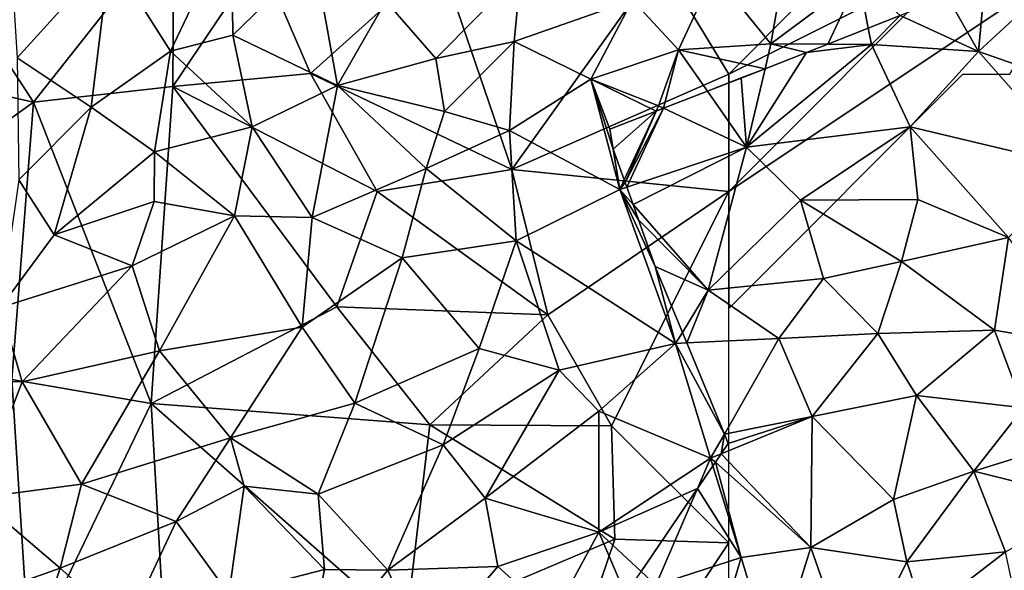
# Model space of a CAD drawing. Extents: x -1000 to 4, y -3000 to -1944.
# Drawn here: x -573 to -531, y -2864 to -2840 of the extents above; entities that cross this region are included whole.
import ezdxf

# ---------------------------------------------------------------- set-up
doc = ezdxf.new("R2010")
doc.units = 0
doc.header["$MEASUREMENT"] = 0
for name, color, linetype in [('Skov', 109, 'Continuous'), ('Terraen', 33, 'Continuous'), ('Terraen_skov', 33, 'Continuous')]:
    doc.layers.add(name, color=color, linetype=linetype)

# ---------------------------------------------------------------- blocks, each defined once
blk = doc.blocks.new('1km_6222_572_Flyttet_X-573000m_Y-6225000m_ACAD_1_FMEBLOCK64')
at = {"layer": 'Terraen', "color": 9, "true_color": 0xbbbbbb}
for points in [[(30.928, -26.079, 4.581), (29.342, -26.704, 4.63), (30.66, -29.04, 4.66)], [(30.928, -26.079, 4.581), (30.66, -29.04, 4.66), (33.63, -26.29, 4.53)], [(34.58, -30.4, 4.58), (33.63, -26.29, 4.53), (30.66, -29.04, 4.66)], [(29.342, -26.704, 4.63), (27.317, -27.503, 4.665), (30.66, -29.04, 4.66)], [(27.317, -27.503, 4.665), (25.958, -28.039, 4.81), (26.09, -28.73, 4.7)], [(27.317, -27.503, 4.665), (26.09, -28.73, 4.7), (30.66, -29.04, 4.66)], [(25.958, -28.039, 4.81), (24.229, -28.721, 4.748), (26.09, -28.73, 4.7)], [(26.09, -28.73, 4.7), (23.32, -29.08, 4.775), (20.76, -33.11, 4.89)], [(20.76, -33.11, 4.89), (27.74, -32.24, 4.76), (26.09, -28.73, 4.7)], [(24.229, -28.721, 4.748), (23.32, -29.08, 4.775), (26.09, -28.73, 4.7)], [(30.66, -29.04, 4.66), (26.09, -28.73, 4.7), (27.74, -32.24, 4.76)], [(23.32, -29.08, 4.775), (21.55, -29.767, 4.829), (20.76, -33.11, 4.89)], [(35.03, -33.98, 4.5), (30.66, -29.04, 4.66), (27.74, -32.24, 4.76)], [(35.03, -33.98, 4.5), (34.58, -30.4, 4.58), (30.66, -29.04, 4.66)], [(20.76, -33.11, 4.89), (21.55, -29.767, 4.829), (20.536, -30.16, 4.961)], [(19.091, -30.721, 5.149), (20.76, -33.11, 4.89), (20.536, -30.16, 4.961)], [(17.213, -31.45, 4.89), (20.76, -33.11, 4.89), (19.091, -30.721, 5.149)], [(15.58, -34.62, 4.99), (15.651, -34.819, 4.994), (17.213, -31.45, 4.89)], [(16.897, -31.573, 4.897), (15.58, -34.62, 4.99), (17.213, -31.45, 4.89)], [(15.651, -34.819, 4.994), (20.76, -33.11, 4.89), (17.213, -31.45, 4.89)], [(16.897, -31.573, 4.897), (14.92, -32.34, 5.199), (15.07, -33.2, 5.131)], [(16.897, -31.573, 4.897), (15.07, -33.2, 5.131), (15.54, -34.509, 4.987)], [(15.54, -34.509, 4.987), (15.58, -34.62, 4.99), (16.897, -31.573, 4.897)], [(20.76, -33.11, 4.89), (23.06, -35.38, 4.89), (27.74, -32.24, 4.76)], [(28.07, -35.35, 4.57), (27.74, -32.24, 4.76), (23.06, -35.38, 4.89)], [(31.95, -36.97, 4.42), (27.74, -32.24, 4.76), (28.07, -35.35, 4.57)], [(31.95, -36.97, 4.42), (35.03, -33.98, 4.5), (27.74, -32.24, 4.76)], [(15.651, -34.819, 4.994), (15.916, -35.564, 4.961), (20.76, -33.11, 4.89)], [(15.916, -35.564, 4.961), (19.13, -39.22, 4.74), (20.76, -33.11, 4.89)], [(19.13, -39.22, 4.74), (23.06, -35.38, 4.89), (20.76, -33.11, 4.89)], [(19.13, -39.22, 4.74), (15.916, -35.564, 4.961), (16.15, -36.22, 4.883)], [(24.04, -38.71, 4.42), (23.06, -35.38, 4.89), (19.13, -39.22, 4.74)], [(28.07, -35.35, 4.57), (23.06, -35.38, 4.89), (27.38, -37.99, 4.59)], [(24.04, -38.71, 4.42), (27.38, -37.99, 4.59), (23.06, -35.38, 4.89)], [(31.95, -36.97, 4.42), (28.07, -35.35, 4.57), (27.38, -37.99, 4.59)], [(19.13, -39.22, 4.74), (16.15, -36.22, 4.883), (16.86, -38.2, 4.647)], [(31.95, -36.97, 4.42), (27.38, -37.99, 4.59), (31.34, -40.92, 4.14)], [(31.95, -36.97, 4.42), (31.34, -40.92, 4.14), (35.3, -41.61, 3.79)], [(19.13, -39.22, 4.74), (16.86, -38.2, 4.647), (18.023, -41.015, 4.329)], [(24.04, -38.71, 4.42), (26.37, -41.06, 4.08), (27.38, -37.99, 4.59)], [(27.38, -37.99, 4.59), (26.37, -41.06, 4.08), (31.34, -40.92, 4.14)], [(22.14, -41.27, 3.64), (24.04, -38.71, 4.42), (19.13, -39.22, 4.74)], [(22.14, -41.27, 3.64), (26.37, -41.06, 4.08), (24.04, -38.71, 4.42)], [(18.21, -41.466, 4.157), (19.13, -39.22, 4.74), (18.023, -41.015, 4.329)], [(18.21, -41.466, 4.157), (22.14, -41.27, 3.64), (19.13, -39.22, 4.74)], [(22.14, -41.27, 3.64), (23.57, -44.6, 3.09), (26.37, -41.06, 4.08)], [(26.37, -41.06, 4.08), (23.57, -44.6, 3.09), (28.01, -43.71, 3.12)], [(31.34, -40.92, 4.14), (26.37, -41.06, 4.08), (28.01, -43.71, 3.12)], [(31.34, -40.92, 4.14), (28.01, -43.71, 3.12), (32.58, -44.23, 3.31)], [(35.3, -41.61, 3.79), (31.34, -40.92, 4.14), (32.58, -44.23, 3.31)], [(18.21, -41.466, 4.157), (19.815, -45.352, 3.217), (22.14, -41.27, 3.64)], [(19.815, -45.352, 3.217), (23.57, -44.6, 3.09), (22.14, -41.27, 3.64)], [(27.03, -48.15, 2.63), (28.01, -43.71, 3.12), (23.57, -44.6, 3.09)], [(27.03, -48.15, 2.63), (30.46, -46.94, 2.49), (28.01, -43.71, 3.12)], [(32.58, -44.23, 3.31), (28.01, -43.71, 3.12), (30.46, -46.94, 2.49)], [(35.18, -45.47, 2.85), (32.58, -44.23, 3.31), (30.46, -46.94, 2.49)], [(23.57, -44.6, 3.09), (19.98, -45.75, 3.151), (19.676, -46.197, 3.108)], [(23.5, -50.19, 2.6), (23.57, -44.6, 3.09), (19.676, -46.197, 3.108)], [(19.815, -45.352, 3.217), (19.98, -45.75, 3.151), (23.57, -44.6, 3.09)], [(23.5, -50.19, 2.6), (27.03, -48.15, 2.63), (23.57, -44.6, 3.09)], [(35.18, -45.47, 2.85), (30.46, -46.94, 2.49), (35.68, -48.24, 2.22)], [(19.43, -46.559, 3.086), (23.5, -50.19, 2.6), (19.676, -46.197, 3.108)], [(19.33, -46.706, 3.079), (20.53, -50.62, 2.71), (19.43, -46.559, 3.086)], [(20.53, -50.62, 2.71), (23.5, -50.19, 2.6), (19.43, -46.559, 3.086)], [(18.67, -47.677, 2.969), (20.53, -50.62, 2.71), (19.33, -46.706, 3.079)], [(27.03, -48.15, 2.63), (27.6, -50.8, 2.29), (30.46, -46.94, 2.49)], [(31.81, -50.38, 2.22), (30.46, -46.94, 2.49), (27.6, -50.8, 2.29)], [(31.81, -50.38, 2.22), (35.68, -48.24, 2.22), (30.46, -46.94, 2.49)], [(18.67, -47.677, 2.969), (16.262, -51.219, 2.646), (16.89, -51.8, 2.52)], [(18.67, -47.677, 2.969), (16.89, -51.8, 2.52), (20.53, -50.62, 2.71)], [(23.5, -50.19, 2.6), (27.6, -50.8, 2.29), (27.03, -48.15, 2.63)], [(21.92, -55.21, 2.11), (23.5, -50.19, 2.6), (20.53, -50.62, 2.71)], [(21.92, -55.21, 2.11), (25.33, -55.4, 1.91), (23.5, -50.19, 2.6)], [(25.33, -55.4, 1.91), (27.6, -50.8, 2.29), (23.5, -50.19, 2.6)], [(28.35, -53.05, 2.05), (31.81, -50.38, 2.22), (27.6, -50.8, 2.29)], [(28.35, -53.05, 2.05), (32.78, -54.92, 1.98), (31.81, -50.38, 2.22)], [(19.41, -54.4, 2.58), (20.53, -50.62, 2.71), (16.89, -51.8, 2.52)], [(21.92, -55.21, 2.11), (20.53, -50.62, 2.71), (19.41, -54.4, 2.58)], [(25.33, -55.4, 1.91), (28.35, -53.05, 2.05), (27.6, -50.8, 2.29)]]:
    blk.add_polyline3d(points, close=True, dxfattribs=at)
blk = doc.blocks.new('1km_6222_572_Flyttet_X-573000m_Y-6225000m_ACAD_1_FMEBLOCK95')
at = {"layer": 'Terraen_skov', "color": 92, "true_color": 0x00cc00}
for points in [[(-10.37, -29.3, 9.24), (-6.42, -24.94, 10.36), (-10.75, -23.16, 9.24)], [(-1.22, -23.54, 10.24), (-6.42, -24.94, 10.36), (-3.83, -29.02, 8.18)], [(-1.16, -28.33, 8.06), (-1.22, -23.54, 10.24), (-3.83, -29.02, 8.18)], [(-1.16, -28.33, 8.06), (2.31, -24.96, 8.82), (-1.22, -23.54, 10.24)], [(-7.21, -31.41, 7.8), (-6.42, -24.94, 10.36), (-10.37, -29.3, 9.24)], [(-7.21, -31.41, 7.8), (-3.83, -29.02, 8.18), (-6.42, -24.94, 10.36)], [(3.3, -30.48, 6.22), (2.31, -24.96, 8.82), (-1.16, -28.33, 8.06)], [(3.3, -30.48, 6.22), (5.37, -26.89, 7.51), (2.31, -24.96, 8.82)], [(21.8, -28.71, 4.81), (22.35, -25.53, 5.65), (19.36, -25.7, 5.91)], [(21.8, -28.71, 4.81), (25.55, -25.9, 5.15), (22.35, -25.53, 5.65)], [(7.5, -29.33, 6.06), (11.13, -25.66, 7), (5.37, -26.89, 7.51)], [(7.5, -29.33, 6.06), (10.84, -28.6, 5.96), (11.13, -25.66, 7)], [(10.84, -28.6, 5.96), (15.89, -26.84, 5.95), (11.13, -25.66, 7)], [(19.36, -25.7, 5.91), (15.89, -26.84, 5.95), (17.86, -28.96, 5.34)], [(21.8, -28.71, 4.81), (19.36, -25.7, 5.91), (17.86, -28.96, 5.34)], [(25.55, -25.9, 5.15), (21.8, -28.71, 4.81), (24.229, -28.721, 4.748)], [(25.958, -28.039, 4.81), (25.55, -25.9, 5.15), (24.229, -28.721, 4.748)], [(27.317, -27.503, 4.665), (25.55, -25.9, 5.15), (25.958, -28.039, 4.81)], [(7.5, -29.33, 6.06), (5.37, -26.89, 7.51), (3.3, -30.48, 6.22)], [(14.11, -30.22, 5.44), (15.89, -26.84, 5.95), (10.84, -28.6, 5.96)], [(14.11, -30.22, 5.44), (17.86, -28.96, 5.34), (15.89, -26.84, 5.95)], [(-1.16, -28.33, 8.06), (-3.83, -29.02, 8.18), (-0.34, -32.25, 6.12)], [(3.3, -30.48, 6.22), (-1.16, -28.33, 8.06), (-0.34, -32.25, 6.12)], [(7.5, -29.33, 6.06), (7.87, -31.59, 5.94), (10.84, -28.6, 5.96)], [(10.64, -32.41, 5.13), (10.84, -28.6, 5.96), (7.87, -31.59, 5.94)], [(10.64, -32.41, 5.13), (14.11, -30.22, 5.44), (10.84, -28.6, 5.96)], [(14.11, -30.22, 5.44), (17, -31.35, 4.89), (17.86, -28.96, 5.34)], [(17.213, -31.45, 4.89), (17.86, -28.96, 5.34), (17, -31.35, 4.89)], [(17.213, -31.45, 4.89), (19.091, -30.721, 5.149), (17.86, -28.96, 5.34)], [(21.55, -29.767, 4.829), (21.8, -28.71, 4.81), (17.86, -28.96, 5.34)], [(19.091, -30.721, 5.149), (21.55, -29.767, 4.829), (17.86, -28.96, 5.34)], [(21.55, -29.767, 4.829), (23.32, -29.08, 4.775), (21.8, -28.71, 4.81)], [(23.32, -29.08, 4.775), (24.229, -28.721, 4.748), (21.8, -28.71, 4.81)], [(-7.21, -31.41, 7.8), (-10.37, -29.3, 9.24), (-10.3, -34.51, 6.7)], [(-7.21, -31.41, 7.8), (-4.51, -33.32, 6.35), (-3.83, -29.02, 8.18)], [(-3.83, -29.02, 8.18), (-4.51, -33.32, 6.35), (-0.34, -32.25, 6.12)], [(7.5, -29.33, 6.06), (3.3, -30.48, 6.22), (7.87, -31.59, 5.94)], [(10.64, -32.41, 5.13), (15.35, -34.92, 5), (14.11, -30.22, 5.44)], [(15.07, -33.2, 5.131), (14.92, -32.34, 5.199), (14.11, -30.22, 5.44)], [(14.92, -32.34, 5.199), (16.897, -31.573, 4.897), (14.11, -30.22, 5.44)], [(16.897, -31.573, 4.897), (17, -31.35, 4.89), (14.11, -30.22, 5.44)], [(15.35, -34.92, 5), (15.07, -33.2, 5.131), (14.11, -30.22, 5.44)], [(2.22, -36.12, 5.19), (3.3, -30.48, 6.22), (-0.34, -32.25, 6.12)], [(2.22, -36.12, 5.19), (7.08, -34.03, 5.07), (3.3, -30.48, 6.22)], [(7.08, -34.03, 5.07), (7.87, -31.59, 5.94), (3.3, -30.48, 6.22)], [(-8.79, -36.85, 6.16), (-7.21, -31.41, 7.8), (-10.3, -34.51, 6.7)], [(-8.79, -36.85, 6.16), (-4.51, -33.32, 6.35), (-7.21, -31.41, 7.8)], [(17.213, -31.45, 4.89), (17, -31.35, 4.89), (16.897, -31.573, 4.897)], [(7.08, -34.03, 5.07), (10.64, -32.41, 5.13), (7.87, -31.59, 5.94)], [(-1.1, -36.04, 5.54), (-0.34, -32.25, 6.12), (-4.51, -33.32, 6.35)], [(2.22, -36.12, 5.19), (-0.34, -32.25, 6.12), (-1.1, -36.04, 5.54)], [(10.93, -37.11, 5.1), (10.64, -32.41, 5.13), (7.08, -34.03, 5.07)], [(10.93, -37.11, 5.1), (15.35, -34.92, 5), (10.64, -32.41, 5.13)], [(15.35, -34.92, 5), (15.54, -34.509, 4.987), (15.07, -33.2, 5.131)], [(-8.79, -36.85, 6.16), (-4.53, -35.43, 6.12), (-4.51, -33.32, 6.35)], [(-1.1, -36.04, 5.54), (-4.51, -33.32, 6.35), (-4.53, -35.43, 6.12)], [(2.22, -36.12, 5.19), (6.06, -37.83, 5.12), (7.08, -34.03, 5.07)], [(6.06, -37.83, 5.12), (10.93, -37.11, 5.1), (7.08, -34.03, 5.07)], [(-8.79, -36.85, 6.16), (-10.3, -34.51, 6.7), (-11.08, -39.95, 5.33)], [(15.54, -34.509, 4.987), (15.35, -34.92, 5), (15.58, -34.62, 4.99)], [(15.35, -34.92, 5), (15.651, -34.819, 4.994), (15.58, -34.62, 4.99)], [(15.916, -35.564, 4.961), (15.651, -34.819, 4.994), (15.35, -34.92, 5)], [(17.73, -41.49, 4.22), (15.35, -34.92, 5), (10.93, -37.11, 5.1)], [(16.86, -38.2, 4.647), (16.15, -36.22, 4.883), (15.35, -34.92, 5)], [(16.15, -36.22, 4.883), (15.916, -35.564, 4.961), (15.35, -34.92, 5)], [(16.86, -38.2, 4.647), (15.35, -34.92, 5), (17.73, -41.49, 4.22)], [(-8.79, -36.85, 6.16), (-5.46, -38.18, 5.26), (-4.53, -35.43, 6.12)], [(-1.1, -36.04, 5.54), (-4.53, -35.43, 6.12), (-5.46, -38.18, 5.26)], [(-4.3, -41.8, 5.31), (-1.1, -36.04, 5.54), (-5.46, -38.18, 5.26)], [(-4.3, -41.8, 5.31), (1.79, -40.79, 5.22), (-1.1, -36.04, 5.54)], [(2.22, -36.12, 5.19), (-1.1, -36.04, 5.54), (1.79, -40.79, 5.22)], [(2.22, -36.12, 5.19), (1.79, -40.79, 5.22), (6.06, -37.83, 5.12)], [(-8.79, -36.85, 6.16), (-11.08, -39.95, 5.33), (-5.46, -38.18, 5.26)], [(9.35, -41.7, 5.13), (10.93, -37.11, 5.1), (6.06, -37.83, 5.12)], [(12.76, -42.63, 4.67), (10.93, -37.11, 5.1), (9.35, -41.7, 5.13)], [(12.76, -42.63, 4.67), (17.73, -41.49, 4.22), (10.93, -37.11, 5.1)], [(-10.16, -43.12, 5.25), (-5.46, -38.18, 5.26), (-11.08, -39.95, 5.33)], [(-4.3, -41.8, 5.31), (-5.46, -38.18, 5.26), (-10.16, -43.12, 5.25)], [(6.06, -37.83, 5.12), (1.79, -40.79, 5.22), (4.04, -44.04, 5.01)], [(9.35, -41.7, 5.13), (6.06, -37.83, 5.12), (4.04, -44.04, 5.01)], [(18.023, -41.015, 4.329), (16.86, -38.2, 4.647), (17.73, -41.49, 4.22)], [(-10.16, -43.12, 5.25), (-11.08, -39.95, 5.33), (-15.17, -43.05, 5.3)], [(-4.3, -41.8, 5.31), (-1.27, -45.51, 5.11), (1.79, -40.79, 5.22)], [(1.79, -40.79, 5.22), (-1.27, -45.51, 5.11), (4.04, -44.04, 5.01)], [(18.21, -41.466, 4.157), (18.023, -41.015, 4.329), (17.73, -41.49, 4.22)], [(12.76, -42.63, 4.67), (14.46, -44.37, 3.76), (17.73, -41.49, 4.22)], [(19.23, -46.38, 3.11), (17.73, -41.49, 4.22), (14.46, -44.37, 3.76)], [(18.21, -41.466, 4.157), (17.73, -41.49, 4.22), (19.815, -45.352, 3.217)], [(17.73, -41.49, 4.22), (19.23, -46.38, 3.11), (19.815, -45.352, 3.217)], [(-7.62, -47.49, 5.19), (-4.3, -41.8, 5.31), (-10.16, -43.12, 5.25)], [(-7.62, -47.49, 5.19), (-1.27, -45.51, 5.11), (-4.3, -41.8, 5.31)], [(9.35, -41.7, 5.13), (4.04, -44.04, 5.01), (7.81, -45.81, 4.48)], [(12.76, -42.63, 4.67), (9.35, -41.7, 5.13), (7.81, -45.81, 4.48)], [(12.76, -42.63, 4.67), (7.81, -45.81, 4.48), (9.6, -48.09, 3.42)], [(12.76, -42.63, 4.67), (9.6, -48.09, 3.42), (14.46, -44.37, 3.76)], [(-12.06, -48.08, 5.35), (-10.16, -43.12, 5.25), (-15.17, -43.05, 5.3)], [(-12.06, -48.08, 5.35), (-7.62, -47.49, 5.19), (-10.16, -43.12, 5.25)], [(4.04, -44.04, 5.01), (-1.27, -45.51, 5.11), (2.47, -47.92, 4.56)], [(4.04, -44.04, 5.01), (2.47, -47.92, 4.56), (7.81, -45.81, 4.48)], [(14.45, -49.54, 3.01), (14.46, -44.37, 3.76), (9.6, -48.09, 3.42)], [(14.45, -49.54, 3.01), (19.23, -46.38, 3.11), (14.46, -44.37, 3.76)], [(19.815, -45.352, 3.217), (19.23, -46.38, 3.11), (19.676, -46.197, 3.108)], [(19.815, -45.352, 3.217), (19.676, -46.197, 3.108), (19.98, -45.75, 3.151)], [(-7.62, -47.49, 5.19), (-3.58, -49.09, 4.44), (-1.27, -45.51, 5.11)], [(-1.27, -45.51, 5.11), (-3.58, -49.09, 4.44), (-0.68, -47.58, 4.63)], [(-1.27, -45.51, 5.11), (-0.68, -47.58, 4.63), (2.47, -47.92, 4.56)], [(7.81, -45.81, 4.48), (2.47, -47.92, 4.56), (5.45, -51.16, 3.18)], [(7.81, -45.81, 4.48), (5.45, -51.16, 3.18), (9.6, -48.09, 3.42)], [(19.43, -46.559, 3.086), (19.676, -46.197, 3.108), (19.23, -46.38, 3.11)], [(18.67, -47.677, 2.969), (19.23, -46.38, 3.11), (14.45, -49.54, 3.01)], [(18.67, -47.677, 2.969), (19.33, -46.706, 3.079), (19.23, -46.38, 3.11)], [(19.33, -46.706, 3.079), (19.43, -46.559, 3.086), (19.23, -46.38, 3.11)], [(-12.06, -48.08, 5.35), (-8.54, -51.07, 4.02), (-7.62, -47.49, 5.19)], [(-7.62, -47.49, 5.19), (-8.54, -51.07, 4.02), (-3.58, -49.09, 4.44)], [(-0.68, -47.58, 4.63), (-3.58, -49.09, 4.44), (-1.34, -52.18, 4.07)], [(2.74, -51.13, 3.72), (-0.68, -47.58, 4.63), (-1.34, -52.18, 4.07)], [(2.74, -51.13, 3.72), (2.47, -47.92, 4.56), (-0.68, -47.58, 4.63)], [(18.67, -47.677, 2.969), (14.45, -49.54, 3.01), (16.262, -51.219, 2.646)], [(-12.06, -48.08, 5.35), (-13.07, -52.68, 3.93), (-8.54, -51.07, 4.02)], [(2.74, -51.13, 3.72), (5.45, -51.16, 3.18), (2.47, -47.92, 4.56)], [(10.15, -51.01, 3), (9.6, -48.09, 3.42), (5.45, -51.16, 3.18)], [(10.15, -51.01, 3), (14.45, -49.54, 3.01), (9.6, -48.09, 3.42)], [(-8.54, -51.07, 4.02), (-5.71, -53.6, 3.91), (-3.58, -49.09, 4.44)], [(-3.58, -49.09, 4.44), (-5.71, -53.6, 3.91), (-1.34, -52.18, 4.07)], [(10.15, -51.01, 3), (12.51, -53.13, 2.6), (14.45, -49.54, 3.01)], [(14.45, -49.54, 3.01), (12.51, -53.13, 2.6), (15.601, -52.191, 2.544)], [(16.262, -51.219, 2.646), (14.45, -49.54, 3.01), (15.601, -52.191, 2.544)], [(-10.23, -56.12, 3.61), (-8.54, -51.07, 4.02), (-13.07, -52.68, 3.93)], [(-10.23, -56.12, 3.61), (-5.71, -53.6, 3.91), (-8.54, -51.07, 4.02)], [(1.91, -55.44, 2.86), (2.74, -51.13, 3.72), (-1.34, -52.18, 4.07)], [(1.91, -55.44, 2.86), (5.45, -51.16, 3.18), (2.74, -51.13, 3.72)], [(1.91, -55.44, 2.86), (7, -54.67, 2.75), (5.45, -51.16, 3.18)], [(7, -54.67, 2.75), (10.15, -51.01, 3), (5.45, -51.16, 3.18)], [(7, -54.67, 2.75), (12.51, -53.13, 2.6), (10.15, -51.01, 3)]]:
    blk.add_polyline3d(points, close=True, dxfattribs=at)
blk = doc.blocks.new('1km_6222_572_Flyttet_X-573000m_Y-6225000m_ACAD_1_FMEBLOCK194')
at = {"layer": 'Skov', "color": 107, "true_color": 0x3b7449}
for points in [[(-76.05, -337.76, 14.711), (-72.17, -343.7, 21.334), (-66.19, -336.11, 10.143)], [(-66.23, -343.02, 20.264), (-66.19, -336.11, 10.143), (-72.17, -343.7, 21.334)], [(-66.23, -343.02, 20.264), (-62.5, -337.5, 9.395), (-66.19, -336.11, 10.143)], [(-45.41, -337.7, 13.034), (-42.5, -342.5, 5.062), (-36.03, -336, 16.453)], [(-42.5, -342.5, 5.062), (-32.5, -337.5, 4.956), (-36.03, -336, 16.453)], [(-66.23, -343.02, 20.264), (-60.35, -342.47, 18.125), (-62.5, -337.5, 9.395)], [(-54.85, -337.52, 25.145), (-62.5, -337.5, 9.395), (-60.35, -342.47, 18.125)], [(-42.5, -352.5, 4.199), (-32.5, -342.5, 4.156), (-30.5, -342.5, 4.15), (-27.5, -337.5, 4.457), (-42.5, -347.5, 4.838)], [(-42.5, -347.5, 4.838), (-27.5, -337.5, 4.457), (-32.5, -337.5, 4.956)], [(-42.5, -347.5, 4.838), (-32.5, -337.5, 4.956), (-42.5, -342.5, 5.062)], [(-76.05, -337.76, 14.711), (-77.5, -342.5, 9.586), (-72.17, -343.7, 21.334)], [(-51.76, -346.57, 5.11), (-54.85, -337.52, 25.145), (-60.35, -342.47, 18.125)], [(-51.76, -346.57, 5.11), (-45.41, -337.7, 13.034), (-54.85, -337.52, 25.145)], [(-51.76, -346.57, 5.11), (-42.5, -342.5, 5.062), (-45.41, -337.7, 13.034)], [(-77.5, -347.5, 22.854), (-72.17, -343.7, 21.334), (-77.5, -342.5, 9.586)], [(-66.23, -343.02, 20.264), (-57.5, -347.5, 5.572), (-60.35, -342.47, 18.125)], [(-51.76, -346.57, 5.11), (-60.35, -342.47, 18.125), (-57.5, -347.5, 5.572)], [(-51.76, -346.57, 5.11), (-42.5, -347.5, 4.838), (-42.5, -342.5, 5.062)], [(-67.15, -356.55, 5.181), (-66.23, -343.02, 20.264), (-72.17, -343.7, 21.334)], [(-67.15, -356.55, 5.181), (-59.23, -352.42, 5.154), (-66.23, -343.02, 20.264)], [(-66.23, -343.02, 20.264), (-59.23, -352.42, 5.154), (-57.5, -347.5, 5.572)], [(-77.5, -347.5, 22.854), (-73.1, -355.53, 5.31), (-72.17, -343.7, 21.334)], [(-67.15, -356.55, 5.181), (-72.17, -343.7, 21.334), (-73.1, -355.53, 5.31)], [(-51.76, -346.57, 5.11), (-57.5, -347.5, 5.572), (-50.22, -352.77, 10.044)], [(-51.76, -346.57, 5.11), (-50.22, -352.77, 10.044), (-42.5, -347.5, 4.838)], [(-50.22, -352.77, 10.044), (-57.5, -347.5, 5.572), (-59.23, -352.42, 5.154)], [(-47.5, -357.5, 16.532), (-42.5, -347.5, 4.838), (-50.22, -352.77, 10.044)], [(-42.5, -352.5, 4.199), (-42.5, -347.5, 4.838), (-47.5, -357.5, 16.532), (-42.5, -362.5, 2.921), (-42.5, -357.5, 3.56)], [(-67.15, -356.55, 5.181), (-55.26, -357.46, 9.624), (-59.23, -352.42, 5.154)], [(-50.22, -352.77, 10.044), (-59.23, -352.42, 5.154), (-55.26, -357.46, 9.624)], [(-47.5, -357.5, 16.532), (-50.22, -352.77, 10.044), (-55.26, -357.46, 9.624)], [(-77.17, -363.67, 12.759), (-72.35, -367.34, 3.71), (-73.1, -355.53, 5.31)], [(-67.15, -356.55, 5.181), (-73.1, -355.53, 5.31), (-72.35, -367.34, 3.71)], [(-67.15, -356.55, 5.181), (-72.35, -367.34, 3.71), (-66.24, -372.46, 5.711)], [(-67.15, -356.55, 5.181), (-56.28, -366.12, 2.861), (-55.26, -357.46, 9.624)], [(-67.15, -356.55, 5.181), (-66.24, -372.46, 5.711), (-56.28, -366.12, 2.861)], [(-56.28, -366.12, 2.861), (-47.36, -362.34, 2.907), (-55.26, -357.46, 9.624)], [(-47.5, -357.5, 16.532), (-55.26, -357.46, 9.624), (-47.36, -362.34, 2.907)], [(-42.5, -362.5, 2.921), (-47.5, -357.5, 16.532), (-47.36, -362.34, 2.907)], [(-56.28, -366.12, 2.861), (-52.5, -377.5, 1.812), (-47.36, -362.34, 2.907)], [(-42.5, -362.5, 2.921), (-47.36, -362.34, 2.907), (-52.5, -377.5, 1.812)], [(-42.5, -366.071, 2.513), (-42.5, -362.5, 2.921), (-52.5, -377.5, 1.812)]]:
    blk.add_polyline3d(points, close=True, dxfattribs=at)

msp = doc.modelspace()

# ---------------------------------------------------------------- block references
at = {"layer": 'Skov', "color": 107, "true_color": 0x3b7449}
msp.add_blockref('1km_6222_572_Flyttet_X-573000m_Y-6225000m_ACAD_1_FMEBLOCK194', (-500, -2500), dxfattribs=at)
at = {"layer": 'Terraen', "color": 9, "true_color": 0xbbbbbb}
msp.add_blockref('1km_6222_572_Flyttet_X-573000m_Y-6225000m_ACAD_1_FMEBLOCK64', (-562.5, -2812.5), dxfattribs=at)
at = {"layer": 'Terraen_skov', "color": 92, "true_color": 0x00cc00}
msp.add_blockref('1km_6222_572_Flyttet_X-573000m_Y-6225000m_ACAD_1_FMEBLOCK95', (-562.5, -2812.5), dxfattribs=at)

doc.saveas('drawing.dxf')
